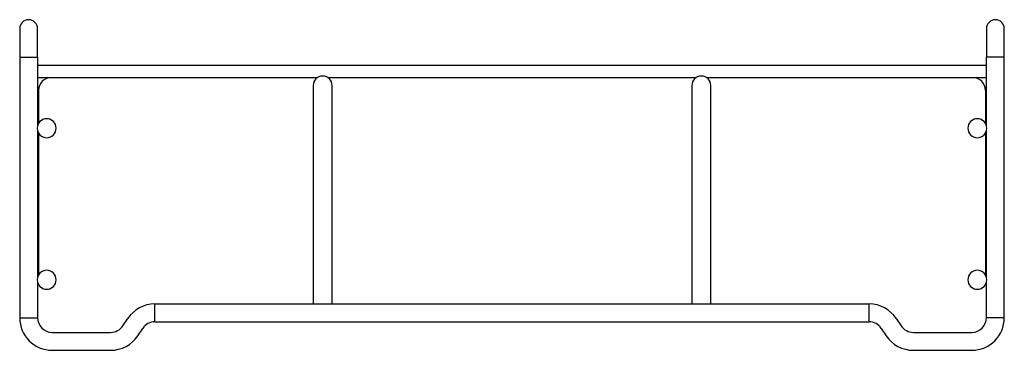
# Model space of a CAD drawing. Units: inches. Extents: x -6.5 to 6.5, y -3.8 to 0.6.
import ezdxf

# ---------------------------------------------------------------- set-up
doc = ezdxf.new("R2010")
doc.units = ezdxf.units.IN
doc.header["$MEASUREMENT"] = 0

# ---------------------------------------------------------------- blocks, each defined once
blk = doc.blocks.new('CTXBG2813R_RIGHT')
at = {"linetype": 'Continuous', "lineweight": 25}
for p, q in [((-6.5, 0.488), (-6.5, 0.176)), ((-6.264, 0.176), (-6.264, 0.488)), ((6.264, 0.488), (6.264, 0.176)), ((6.5, 0.176), (6.5, 0.488)), ((-6.5, 0.176), (-6.5, 0.113)), ((-6.264, 0.113), (-6.264, 0.176)), ((6.264, 0.176), (6.264, 0.113)), ((6.5, 0.113), (6.5, 0.176)), ((-6.5, 0.113), (-6.5, -3.325)), ((-6.5, 0.113), (-6.382, 0.113)), ((-6.382, 0.113), (-6.264, 0.113)), ((-6.264, 0.113), (-6.264, -0.79)), ((6.264, 0), (-6.264, 0)), ((6.264, -0.79), (6.264, 0.113)), ((6.382, 0.113), (6.264, 0.113)), ((6.5, 0.113), (6.382, 0.113)), ((6.5, -3.325), (6.5, 0.113)), ((-6.264, -0.156), (-2.566, -0.156)), ((-2.434, -0.156), (2.434, -0.156)), ((2.566, -0.156), (6.264, -0.156)), ((-6.252, -0.328), (-6.264, -0.328)), ((-6.252, -0.328), (-6.252, -0.762)), ((-2.625, -0.262), (-2.625, -0.574)), ((-2.375, -0.574), (-2.375, -0.262)), ((2.375, -0.262), (2.375, -0.574)), ((2.625, -0.574), (2.625, -0.262)), ((6.252, -0.328), (6.252, -0.762)), ((6.264, -0.328), (6.252, -0.328)), ((-2.625, -0.574), (-2.625, -3.144)), ((-2.375, -3.144), (-2.375, -0.574)), ((2.375, -0.574), (2.375, -3.144)), ((2.625, -3.144), (2.625, -0.574)), ((-6.264, -0.86), (-6.264, -2.79)), ((-6.252, -0.888), (-6.252, -2.762)), ((6.252, -0.888), (6.252, -2.762)), ((6.264, -2.79), (6.264, -0.86)), ((-6.264, -2.86), (-6.264, -3.325)), ((6.264, -3.325), (6.264, -2.86)), ((-4.715, -3.144), (4.715, -3.144)), ((-4.715, -3.38), (-4.715, -3.144)), ((4.715, -3.38), (4.715, -3.144)), ((-6.5, -3.325), (-6.264, -3.325)), ((-5.138, -3.432), (-5.073, -3.335)), ((-4.715, -3.38), (4.715, -3.38)), ((5.073, -3.335), (5.138, -3.432)), ((6.5, -3.325), (6.264, -3.325)), ((-4.941, -3.563), (-4.876, -3.466)), ((4.876, -3.466), (4.941, -3.563)), ((-6.07, -3.519), (-5.299, -3.519)), ((5.299, -3.519), (6.07, -3.519)), ((-6.07, -3.755), (-5.299, -3.755)), ((5.299, -3.755), (6.07, -3.755))]:
    blk.add_line(p, q, dxfattribs=at)
for centre, radius, start, end in [((-6.382, 0.488), 0.118, 90, 180), ((-6.382, 0.488), 0.118, 0, 90), ((6.382, 0.488), 0.118, 90, 180), ((6.382, 0.488), 0.118, 0, 90), ((-6.08, -0.328), 0.172, 90, 180), ((-2.5, -0.262), 0.125, 90, 180), ((-2.5, -0.262), 0.125, 0, 90), ((2.5, -0.262), 0.125, 90, 180), ((2.5, -0.262), 0.125, 0, 90), ((6.08, -0.328), 0.172, 0, 90), ((-6.144, -0.825), 0.125, 0, 180), ((6.144, -0.825), 0.125, 0, 180), ((-6.144, -0.825), 0.125, 180, 0), ((6.144, -0.825), 0.125, 180, 0), ((-6.144, -2.825), 0.125, 0, 180), ((6.144, -2.825), 0.125, 0, 180), ((-6.144, -2.825), 0.125, 180, 0), ((6.144, -2.825), 0.125, 180, 0), ((-4.715, -3.574), 0.43, 90, 146.3099), ((4.715, -3.574), 0.43, 33.6901, 90), ((-6.07, -3.325), 0.43, 180, 270), ((-6.07, -3.325), 0.194, 180, 270), ((-4.715, -3.574), 0.194, 90, 146.3099), ((4.715, -3.574), 0.194, 33.6901, 90), ((6.07, -3.325), 0.194, 270, 0), ((6.07, -3.325), 0.43, 270, 0), ((-5.299, -3.325), 0.194, 270, 326.3099), ((5.299, -3.325), 0.194, 213.6901, 270), ((-5.299, -3.325), 0.43, 270, 326.3099), ((5.299, -3.325), 0.43, 213.6901, 270)]:
    blk.add_arc(centre, radius, start, end, dxfattribs=at)

msp = doc.modelspace()

# ---------------------------------------------------------------- block references
at = {"color": 1}
msp.add_blockref('CTXBG2813R_RIGHT', (0, 0), dxfattribs=at)

doc.saveas('drawing.dxf')
